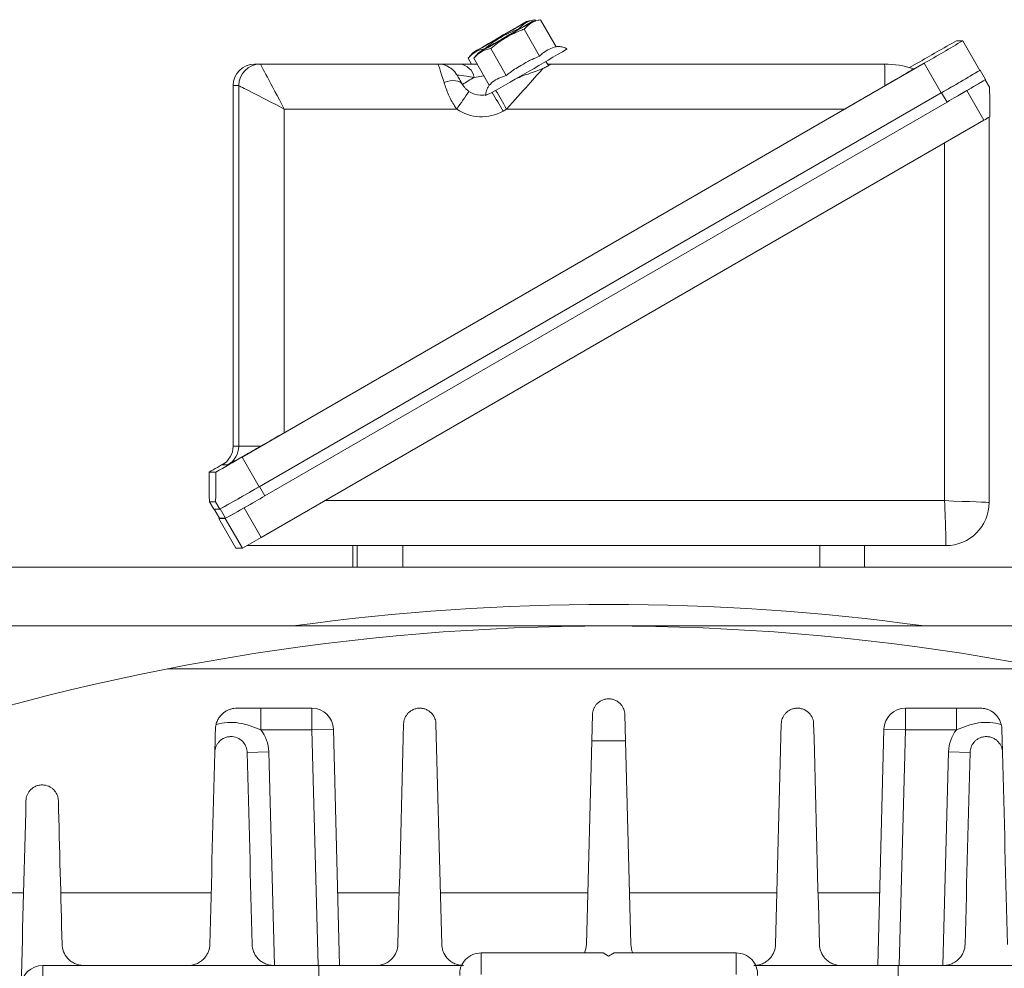
# Model space of a CAD drawing. Units: inches. Extents: x 0 to 16.8, y 0 to 10.8.
# Drawn here: x 8.7 to 9.2, y 3.9 to 4.4 of the extents above; entities that cross this region are included whole.
import ezdxf

# ---------------------------------------------------------------- set-up
doc = ezdxf.new("R2010")
doc.units = ezdxf.units.IN
doc.header["$MEASUREMENT"] = 0

msp = doc.modelspace()

# ---------------------------------------------------------------- linework, layer by layer
at = {"color": 7, "linetype": 'Continuous', "lineweight": 15}
for p, q in [((8.9763404505, 4.3505928223), (8.9731050146, 4.3499763077)), ((8.9789354664, 4.3505928223), (8.9757000305, 4.3499763077)), ((8.9763398958, 4.3505926814), (8.9765970593, 4.3501472372)), ((8.9789349117, 4.3505926814), (8.9861535036, 4.3380890399)), ((8.9687463546, 4.3461739807), (8.9688048769, 4.3460726116)), ((8.9713413705, 4.3461739807), (8.9785545787, 4.3336796644)), ((9.1717901979, 4.3408199796), (9.1746014651, 4.3408199796)), ((9.1746014651, 4.3408199796), (9.1825177053, 4.3271079107)), ((8.9475780093, 4.3352390783), (8.9454229504, 4.3327416336)), ((8.9501730252, 4.3352390783), (8.9480179663, 4.3327416336)), ((8.953288854, 4.3372491078), (8.9533555167, 4.3371336385)), ((8.9558838699, 4.3372491078), (8.9630970782, 4.3247547915)), ((9.1567764926, 4.3304033129), (8.8406942498, 4.1479033129)), ((8.8465035135, 4.3300245774), (8.8490985294, 4.3300245774)), ((8.8490985294, 4.3300245774), (8.9315206176, 4.3300245774)), ((8.9315206176, 4.3300245774), (8.9415696201, 4.3300245774)), ((8.9415696201, 4.3300245774), (8.949589271, 4.3300245774)), ((8.9454248948, 4.3327429356), (8.9469942551, 4.3300245774)), ((8.9480199107, 4.3327429356), (8.9552385025, 4.3202392941)), ((8.9826404941, 4.3293117589), (8.9815073507, 4.3312745265)), ((8.9822289703, 4.3300245774), (8.9837295141, 4.3300245774)), ((8.9837295141, 4.3300245774), (9.1383933184, 4.3300245774)), ((9.1500133599, 4.3283712984), (9.1535327227, 4.3304033129)), ((9.1567764926, 4.3304033129), (9.1646927327, 4.3166912441)), ((9.1824695954, 4.3271912441), (9.1826706852, 4.3271912441)), ((9.1826706852, 4.3271912441), (9.1851705505, 4.322861117)), ((9.1850578564, 4.322736117), (9.1849874566, 4.322736117)), ((9.187040752, 4.319301456), (9.1850578564, 4.322736117)), ((8.8365040523, 4.3200245774), (8.8365040523, 4.1529405795)), ((8.8365040523, 4.3200245774), (8.8390990682, 4.3200245774)), ((8.8390990682, 4.1529405795), (8.8390990682, 4.3200245774)), ((9.1646927327, 4.3166912441), (8.84861049, 4.1341912441)), ((9.1648457126, 4.3167745774), (8.8487634698, 4.1342745774)), ((9.1648457126, 4.3167745774), (9.1673455779, 4.3124444504)), ((9.1723884705, 4.315361117), (9.1765018696, 4.317736117)), ((9.1844181097, 4.3040240481), (9.1765018696, 4.317736117)), ((9.1673455779, 4.3124444504), (8.8512633351, 4.1299444504)), ((9.1199342902, 4.3091912441), (8.8601475305, 4.1591952074)), ((8.9401447457, 4.3091912441), (8.8601475305, 4.3091912441)), ((8.8601475305, 4.3091912441), (8.8601475305, 4.1591952074)), ((8.9632760639, 4.3091912441), (8.9616319608, 4.3082419696)), ((9.1199342902, 4.3091912441), (8.9632760639, 4.3091912441)), ((8.8495729941, 4.1106907148), (9.1844181097, 4.3040240481)), ((9.1868245007, 4.3054158221), (9.1868245007, 4.1268824565)), ((8.8365040523, 4.1529405795), (8.8390990682, 4.1529405795)), ((8.849283244, 4.1529405795), (8.8390990682, 4.1529405795)), ((8.8406942498, 4.1479033129), (8.84861049, 4.1341912441)), ((8.8340993376, 4.1442803255), (8.8315043217, 4.1442803255)), ((8.8285304362, 4.1409124489), (8.8253985348, 4.1409124489)), ((8.8487634698, 4.1342745774), (8.8512633351, 4.1299444504)), ((8.8255588519, 4.1272092384), (8.8283701191, 4.1272092384)), ((8.8255588519, 4.1272092384), (8.8275417475, 4.1237745774)), ((8.8283701191, 4.1272092384), (8.8303530148, 4.1237745774)), ((8.841656754, 4.1244027837), (8.8462031424, 4.1270277837)), ((8.8303530148, 4.1237745774), (8.8275417475, 4.1237745774)), ((8.8277341873, 4.1237745774), (8.8301859426, 4.1195277837)), ((8.8495729941, 4.1106907148), (8.841656754, 4.1244027837)), ((8.8298569973, 4.1194027837), (8.8328931659, 4.1194027837)), ((8.8377732374, 4.1056907148), (8.8298569973, 4.1194027837)), ((8.8330058599, 4.1195277837), (8.8301859426, 4.1195277837)), ((8.840809406, 4.1056907148), (8.8328931659, 4.1194027837)), ((9.1668255782, 4.1068824565), (8.8429407134, 4.1068824565)), ((8.8920393449, 4.1068824565), (8.8920393449, 4.0968824565)), ((8.8940461572, 4.1068824565), (8.8940461572, 4.0968824565)), ((8.9150946194, 4.1068824565), (8.9150946194, 4.0968824565)), ((9.1084175371, 4.1068824565), (9.1084175371, 4.0968824565)), ((9.1290334967, 4.1068824565), (9.1290334967, 4.0968824565)), ((8.8377732374, 4.1056907148), (8.840809406, 4.1056907148)), ((8.6155364208, 4.0968824565), (9.4063697541, 4.0968824565)), ((8.6213697541, 4.0696359522), (8.8643859243, 4.0696359522)), ((9.3988697541, 4.0696359522), (9.1566869173, 4.0696359522)), ((8.8061626695, 4.0498074565), (9.2149101721, 4.0498074565)), ((8.8494094498, 4.0215453501), (8.8494094498, 4.0315453501)), ((8.8494094498, 4.0315453501), (8.8730001374, 4.0315453501)), ((8.8730001374, 4.0215453501), (8.8730001374, 4.0315453501)), ((9.1480727042, 4.0315453501), (9.1716633918, 4.0315453501)), ((9.1480727042, 4.0315453501), (9.1480727042, 4.0215453501)), ((9.1716633918, 4.0315453501), (9.1716633918, 4.0215453501)), ((9.0030389908, 4.0285871169), (9.0027210091, 4.0164438847)), ((9.0183518324, 4.0164438847), (9.0180338507, 4.0285871169)), ((8.8730001374, 4.0215453501), (8.8494094498, 4.0215453501)), ((8.8829967106, 4.0218071196), (8.8730001374, 4.0215453501)), ((8.8829967106, 4.0218071196), (8.8858640602, 3.9123074565)), ((8.9332099469, 3.922045687), (8.9305338507, 4.0242416772)), ((9.0905389908, 4.0242416772), (9.0878628947, 3.922045687)), ((9.1352087814, 3.9123074565), (9.1380761309, 4.0218071196)), ((9.1480727042, 4.0215453501), (9.1380761309, 4.0218071196)), ((9.1716633918, 4.0215453501), (9.1480727042, 4.0215453501)), ((9.0002491053, 3.922045687), (9.0027210091, 4.0164438847)), ((9.0183518324, 4.0164438847), (9.0208237362, 3.922045687)), ((8.8430338507, 4.0110744815), (8.853030424, 4.0113362509)), ((9.1780389908, 4.0110744815), (9.1680424176, 4.0113362509)), ((8.6683030788, 3.9459888046), (8.7394212826, 3.9459888046)), ((8.756651559, 3.9459888046), (8.8263346624, 3.9459888046)), ((8.8849820831, 3.9459888046), (8.9134898673, 3.9459888046)), ((8.9325829743, 3.9459888046), (9.0008760779, 3.9459888046)), ((9.0201967636, 3.9459888046), (9.0884898673, 3.9459888046)), ((9.1075829743, 3.9459888046), (9.1360907585, 3.9459888046)), ((8.9514908887, 3.9181407898), (8.9514908887, 3.9081407898)), ((8.9514908887, 3.9181407898), (9.0080364208, 3.9181407898)), ((9.0080364208, 3.9181407898), (9.0105364208, 3.9166974141)), ((9.0105364208, 3.9166974141), (9.0130364208, 3.9181407898)), ((9.0130364208, 3.9181407898), (9.0695819529, 3.9181407898)), ((9.0695819529, 3.9181407898), (9.0695819529, 3.9081407898)), ((8.7482808741, 3.9023074565), (8.7482808741, 3.9123074565)), ((8.7482808741, 3.9123074565), (8.8763102435, 3.9123074565)), ((8.8763102435, 3.9023074565), (8.8763102435, 3.9123074565)), ((9.1447625981, 3.9123074565), (9.1447625981, 3.9023074565)), ((9.1447625981, 3.9123074565), (9.2727919674, 3.9123074565))]:
    msp.add_line(p, q, dxfattribs=at)
at = {"color": 8, "linetype": 'Continuous', "lineweight": 15}
for p, q in [((8.9527605199, 4.3245315171), (8.9482799432, 4.3238605514)), ((9.1662085411, 4.1277157898), (9.1662085411, 4.2935101824)), ((8.8790597004, 4.1277157898), (9.1662085411, 4.1277157898)), ((8.8305103424, 4.1238503798), (8.8330058599, 4.1195277837)), ((8.8758606323, 3.9123074565), (8.8730001374, 4.0215453501)), ((9.1480727042, 4.0215453501), (9.1452122093, 3.9123074565)), ((8.853030424, 4.0113362509), (8.8556235842, 3.9123074565)), ((9.1654492573, 3.9123074565), (9.1680424176, 4.0113362509))]:
    msp.add_line(p, q, dxfattribs=at)
at = {"color": 7, "linetype": 'Continuous', "lineweight": 15, "flags": 128}
for points in [[(8.9731061405, 4.3499764361), (8.9726322105, 4.3496779103), (8.9711626074, 4.3488065176), (8.9688163896, 4.347432853), (8.9657836338, 4.3456682027), (8.9623100358, 4.3436555282), (8.9586770059, 4.3415578844), (8.9551788705, 4.3395452099), (8.9520990277, 4.3377805596), (8.9496869882, 4.336406895), (8.9481381609, 4.3355355023), (8.9475780227, 4.3352369764), (8.9480519527, 4.3355355023), (8.9495215558, 4.336406895), (8.9518677736, 4.3377805596), (8.9549005294, 4.3395452099), (8.9583741274, 4.3415578844), (8.9620071573, 4.3436555282), (8.9655052928, 4.3456682027), (8.9685851355, 4.347432853), (8.9709971751, 4.3488065176), (8.9725460023, 4.3496779103), (8.9731061405, 4.3499764361)], [(8.9757011564, 4.3499764361), (8.9752272264, 4.3496779103), (8.9737576233, 4.3488065176), (8.9714114055, 4.347432853), (8.9683786497, 4.3456682027), (8.9649050517, 4.3436555282), (8.9612720218, 4.3415578844), (8.9577738864, 4.3395452099), (8.9546940436, 4.3377805596), (8.9522820041, 4.336406895), (8.9507331768, 4.3355355023), (8.9501730386, 4.3352369764), (8.9506469686, 4.3355355023), (8.9521165717, 4.336406895), (8.9544627895, 4.3377805596), (8.9574955453, 4.3395452099), (8.9609691433, 4.3415578844), (8.9646021732, 4.3436555282), (8.9681003087, 4.3456682027), (8.9711801514, 4.347432853), (8.973592191, 4.3488065176), (8.9751410182, 4.3496779103), (8.9757011564, 4.3499764361)], [(8.9342715727, 4.3214436164), (8.9357013248, 4.321911325), (8.93709287, 4.322218784), (8.9384110844, 4.3223582327), (8.9396226955, 4.3223261515), (8.9406971212, 4.32212335), (8.9416072421, 4.3217549472), (8.9423300863, 4.3212302417), (8.9428474084, 4.3205624777)], [(8.8301508209, 4.1195886197), (8.8300031422, 4.1194988573), (8.8298569973, 4.1194027837)]]:
    msp.add_lwpolyline(points, dxfattribs=at)
at = {"color": 8, "linetype": 'Continuous', "lineweight": 15, "flags": 128}
msp.add_lwpolyline([(8.9537407444, 4.3158364232), (8.9527214399, 4.315648029), (8.9514162483, 4.3155624777)], dxfattribs=at)
at = {"color": 7, "linetype": 'Continuous', "lineweight": 15}
for centre, radius, start, end in [((9.6765478082, 3.4349139888), 1.037037081945539, 119.1259144772, 120.2872813912), ((8.6760220088, 5.1735284763), 0.9705590732824599, 299.6920200806, 300.9108250382), ((7.9889675871, 6.0270783003), 1.964914428856225, 299.4874087316, 300.6705654989), ((8.8465037829, 4.3200248467), 0.009999730639328, 90.0015434685, 180.0015433853), ((8.8490987988, 4.3200248467), 0.0099997306393262, 90.0015434685, 180.0015433853), ((8.931520597, 4.3200255007), 0.0099990766404696, 57.8960554763, 89.9998817447), ((8.940741693, 4.3223887425), 0.0076805884099119, 11.0477552878, 83.8117914422), ((8.9586065043, 4.3216876744), 0.1799800056975115, 359.4544524793, 2.6549634702), ((9.1383933026, 4.2883621846), 0.0416623927817697, 71.0802343709, 89.9999784008), ((8.9315188291, 4.3200245774), 0.0100000000000004, 29.7745952656, 48.7542150272), ((8.683938249, 5.1598164074), 0.9705590732760517, 299.6920200805, 300.9108250382), ((8.6840912288, 5.1598997407), 0.9705590732759665, 299.6920200805, 300.9108250382), ((9.0243451632, 4.1901952612), 0.1537931321171255, 119.6430073662, 122.0398794874), ((8.6865910941, 5.1555696137), 0.9705590732769919, 299.6920200805, 300.9108250382), ((8.9457397174, 4.7224361954), 0.4658683551690314, 299.6920200805, 300.9108250382), ((8.7059565111, 4.4765881478), 0.2878642954743508, 324.442952456, 326.4215951364), ((8.9515286959, 4.3255615021), 0.0099990219514106, 234.9393250506, 300.0014732515), ((8.7148584884, 4.1686510164), 0.2835185724482563, 29.4952932396, 31.5268244526), ((8.7165025914, 4.1696002908), 0.2835185724375157, 29.4952932395, 31.5268244526), ((8.9516324936, 4.3255605265), 0.0199980439028148, 234.9393250506, 300.0014732515), ((8.2687105056, 5.8900590414), 1.831400397502737, 300.0002675191, 300.0986188138), ((8.826503959, 4.1529404779), 0.010000093315101, 300.0020908308, 0.000582427), ((8.8290989749, 4.1529404779), 0.0100000933150956, 300.0020908308, 0.000582427), ((7.2634220527, 6.8782138523), 3.153154488009593, 299.7596507891, 300.0145825732), ((10.182761132, 1.8138994526), 2.693960412716133, 120.0672831795, 120.2553045754), ((8.3255954045, 5.0296805682), 1.037037081942777, 299.1259144772, 300.2872813912), ((8.172035359, 5.2972815714), 1.345565384619046, 299.3143802438, 300.1941807654), ((8.3282482496, 5.0254337745), 1.037037081935853, 299.1259144772, 300.2872813912), ((9.1668250394, 4.1268819178), 0.0199994612786577, 270.0015434685, 0.0015433853), ((8.5906095129, 4.5542376593), 0.4977777993576232, 299.1259144772, 300.2872813911), ((8.5985257531, 4.5405255904), 0.4977777993305637, 299.1259144772, 300.2872813912), ((9.0105364208, 3.0064741231), 1.07316030596449, 82.1727353086, 97.8272646914), ((9.0105364208, 3.0064741231), 1.063161829012926, 90, 108.8770542682), ((9.0105364208, 3.0064741231), 1.063161829012926, 71.1229457318, 90), ((8.8730001374, 4.0215453501), 0.0100000000000006, 1.5, 90), ((9.1480727042, 4.0215453501), 0.0099999999999998, 90, 178.5), ((8.8355364208, 4.0108781543), 0.0175000000000007, 1.5, 37.5572644855), ((9.1855364208, 4.0108781543), 0.0175000000000002, 142.4427355145, 178.5), ((9.0105364208, 3.0064741231), 1.009999999999999, 89.5566390373, 90.4433609627), ((8.9902525321, 3.9223074565), 0.0100000000000006, 335.3756816478, 358.5), ((9.0308203095, 3.9223074565), 0.0100000000000006, 181.5, 204.6243183522), ((8.9514908887, 3.9081407898), 0.0100000000000012, 90, 183), ((9.0695819529, 3.9081407898), 0.0100000000000002, 357, 90), ((8.7482808741, 3.9023074565), 0.0100000000000002, 90, 178.5)]:
    msp.add_arc(centre, radius, start, end, dxfattribs=at)
for centre, major_axis, ratio, start_param, end_param in [((8.8599312791, 4.3091912441), (-0.01083357073880897, 0.02083314528056057), 0.0081707449, 4.70814008716802, 6.278936413959934), ((8.9377749086, 4.3091912441), (-0.006254883610965935, 0.02083324820149457), 0.0095218364, 5.338254978849337, 6.280326520328112), ((8.9630598126, 4.3091912441), (0.01876373914455343, 0.0208330557848182), 0.005731166, 4.717550832335281, 5.836866887714383), ((8.9757817536, 4.3200245774), (0.03560256280705509, -0.004999835934799357), 0.0011376886, 3.133491638869164, 3.829831794106513), ((8.8599312791, 4.3091912441), (0.02083328248830973, -0.01083297169706387), 0.0042488433, 1.562625403347272, 3.13342173013415), ((9.1197180389, 4.3091912441), (0.03608305531651011, 0.02083312288146465), 0.0025951732, 4.716883800841971, 5.260895143226522), ((9.187040752, 4.299301456), (0, 0.02000000000000046), 0.0051900318, 5.03267650347581, 6.283185307179586), ((8.8599312791, 4.1591952074), (0.02083326318765444, 0.01202776609604506), 0.0044947902, 4.173323287090482, 4.720174237789863), ((8.8255588519, 4.1688759051), (1.77635683940025e-15, 0.04166666666666696), 0.0051900318, 2.306518819486477, 3.141592653600722), ((8.8283701191, 4.1688759051), (0, 0.04166666666666696), 0.0051900318, 3.14159265358977, 3.97666648769806), ((9.1659922898, 4.1277157898), (-0.0008333780159457405, 0.02083333154311173), 0.010363482, 3.141178092060843, 4.711974418864774), ((9.1659922898, 4.1277157898), (0.02083333333046156, -0.000833288581382874), 0.0004145394, 6.272821637882545, 7.843617964659129)]:
    msp.add_ellipse(centre, major_axis=major_axis, ratio=ratio, start_param=start_param, end_param=end_param, dxfattribs=at)
for points, knots in [([(8.976339895820796, 4.350592681407471), (8.974888570760319, 4.350227124845294), (8.971938165987686, 4.349483983384373), (8.969821710548635, 4.347289156583773), (8.968746354570435, 4.346173980673337)], [0, 0, 0, 0, 0.4919071016765748, 1, 1, 1, 1]), ([(8.978934911717914, 4.350592681407472), (8.977483586657435, 4.350227124845294), (8.974533181884803, 4.349483983384374), (8.972416726445752, 4.347289156583773), (8.971341370467552, 4.346173980673337)], [0, 0, 0, 0, 0.4919071016765748, 1, 1, 1, 1]), ([(8.968746354570435, 4.346173980673337), (8.968039504114106, 4.345908031530591), (8.96492219154667, 4.344735157413361), (8.959498749476923, 4.342112539253248), (8.955377309021648, 4.338884732357616), (8.953288854044164, 4.337249107762114)], [0, 0, 0, 0, 0.1263689916910956, 0.557305498505378, 1, 1, 1, 1]), ([(8.971341370467552, 4.346173980673337), (8.970634520011224, 4.345908031530592), (8.967517207443787, 4.344735157413362), (8.96209376537404, 4.342112539253248), (8.957972324918765, 4.338884732357617), (8.95588386994128, 4.337249107762115)], [0, 0, 0, 0, 0.1263689916910956, 0.5573054985053778, 1, 1, 1, 1]), ([(8.953288854044164, 4.337249107762114), (8.951792370654102, 4.336868766013877), (8.948749695281611, 4.336095448730052), (8.946545166830905, 4.33387254525663), (8.945424894768253, 4.332742935585025)], [0, 0, 0, 0, 0.4918314334781967, 1, 1, 1, 1]), ([(8.95588386994128, 4.337249107762115), (8.95438738655122, 4.336868766013877), (8.951344711178729, 4.336095448730052), (8.949140182728023, 4.33387254525663), (8.94801991066537, 4.332742935585025)], [0, 0, 0, 0, 0.4918314334781969, 0.9999999999999999, 0.9999999999999999, 0.9999999999999999, 0.9999999999999999]), ([(8.986153503601507, 4.338089039880908), (8.985102996665622, 4.33775996426456), (8.982982878732866, 4.33709582860622), (8.980451353185659, 4.335581209700335), (8.979103569893581, 4.334230036427068), (8.978554578703866, 4.333679664399785)], [0, 0, 0, 0, 0.3679228975218849, 0.7425366803993501, 1, 1, 1, 1]), ([(8.991149317118213, 4.337036833340419), (8.991031360240928, 4.337122193030644), (8.990357620295445, 4.337609746061568), (8.988947576713871, 4.33797668669882), (8.98733133941604, 4.338207457278575), (8.986394324914524, 4.338092136729445), (8.986041617356337, 4.338048728191768)], [0, 0, 0, 0, 0.0819926363004237, 0.4683212677616213, 0.799867443795288, 1, 1, 1, 1]), ([(8.978554578703866, 4.333679664399785), (8.977383110314731, 4.333215972428896), (8.974603442135098, 4.332115720959383), (8.970102214688307, 4.32946146701169), (8.96597972371208, 4.327139034643026), (8.963677241468254, 4.325234645961712), (8.963097078177594, 4.324754791488562)], [0, 0, 0, 0, 0.2107207657628502, 0.4999996694852468, 0.8740134314343998, 1, 1, 1, 1]), ([(8.98003703776542, 4.327937124239772), (8.980683800048194, 4.328243736044628), (8.982142169651544, 4.328935108049676), (8.983480266234329, 4.329832125170135), (8.983646929512787, 4.329960811199179), (8.983729514092678, 4.330024577385375)], [0, 0, 0, 0, 0.2867420617195888, 0.6465681718804396, 0.9999999999999999, 0.9999999999999999, 0.9999999999999999, 0.9999999999999999]), ([(8.94281964180504, 4.320611063224857), (8.94255796859092, 4.321057932413635), (8.941810061083974, 4.322335162190609), (8.940793671979826, 4.324052101673454), (8.940260632195034, 4.324933610600118), (8.939879679635823, 4.325531892628564), (8.939403652076061, 4.326202621626458), (8.938614747704133, 4.32711501769177), (8.937713793567012, 4.327955916818347), (8.93701625662514, 4.328344062340077), (8.936812512380632, 4.328457436143437)], [0, 0, 0, 0, 0.1322531022648542, 0.3780023428599414, 0.6202602785376421, 0.6988935971715364, 0.7398957815054953, 0.8315444523588803, 0.9507956550725315, 1, 1, 1, 1]), ([(8.9667562669068, 4.322814801446261), (8.967733344641054, 4.323288812314379), (8.96968371700896, 4.324234998750582), (8.973334138653556, 4.325447733967674), (8.977006815308341, 4.326701278697757), (8.97904048927249, 4.327530692028978), (8.980037037765435, 4.327937124239759)], [0, 0, 0, 0, 0.2420203453537313, 0.4831036236942068, 0.7467085118378641, 1, 1, 1, 1]), ([(9.151902074159239, 4.327773706580794), (9.151892739925088, 4.327765078197386), (9.151852899963071, 4.32772825091603), (9.150885360564308, 4.327145385880925), (9.148202409303241, 4.325568483859306), (9.144041771119369, 4.323142490046005), (9.140506226945787, 4.321092065913707), (9.138578351509814, 4.319974002576378)], [0, 0, 0, 0, 0.063936905847462, 0.272892650832705, 0.4859652843451753, 0.7197051280103929, 1, 1, 1, 1]), ([(8.940144745671635, 4.309191244052041), (8.939804262520571, 4.309670793915554), (8.93832066453546, 4.311760351677949), (8.936081509291256, 4.316081320972996), (8.934898617974868, 4.319585870534424), (8.934271572654666, 4.321443616357279)], [0, 0, 0, 0, 0.1227790820959574, 0.53498917124917, 1, 1, 1, 1]), ([(8.963097078177594, 4.324754791488562), (8.961950784959008, 4.324371383214621), (8.959638269318878, 4.323597900814423), (8.956996215595092, 4.322081583384615), (8.955686517316932, 4.320708866055327), (8.955238502548962, 4.320239294058463)], [0, 0, 0, 0, 0.3927182543491718, 0.7922642222975057, 1, 1, 1, 1]), ([(8.942847408442361, 4.320562477650765), (8.943053336354188, 4.320233675795649), (8.943339638513315, 4.31977654164511), (8.944055128578082, 4.318887970116251), (8.944663017551886, 4.31826710053185), (8.945331288864645, 4.31770733672664), (8.945615131233073, 4.317500509375352), (8.945784821990468, 4.317376860851403)], [0, 0, 0, 0, 0.3404431710967915, 0.4733191051218471, 0.7892193860612908, 0.8739880792919309, 1, 1, 1, 1]), ([(8.95524194878695, 4.3201912419497), (8.954968441198085, 4.319793140046055), (8.954214488300417, 4.318695729604664), (8.953626278009754, 4.316962308279393), (8.953675424781485, 4.315681554965636), (8.953691892156202, 4.315252419052997)], [0, 0, 0, 0, 0.2745915059741938, 0.7569408310131981, 1, 1, 1, 1]), ([(8.849283244028632, 4.152940579513174), (8.846735499350656, 4.151481256307414), (8.842426095117325, 4.149012871757321), (8.838473301812623, 4.146764093367823), (8.835957601124147, 4.145334985657421), (8.834727893555165, 4.144637070008914), (8.834108081934483, 4.144285288451631), (8.834099337557976, 4.144280325475329)], [0, 0, 0, 0, 0.4175483998816366, 0.7062657642366452, 0.852039673693103, 0.9979125580126544, 0.9999999999999999, 0.9999999999999999, 0.9999999999999999, 0.9999999999999999]), ([(8.864385924273838, 4.069635952160538), (8.878130955176236, 4.069635952160538), (8.905648196722039, 4.069635952160538), (8.943646337513131, 4.069635952160538), (8.973221133547028, 4.069635952160536), (8.994257778358207, 4.069635952160539), (9.004960497245483, 4.069635952160533), (9.010960116418415, 4.069635952160538), (9.013921726407235, 4.069635952160536), (9.025711055556462, 4.069635952160539), (9.054929108028958, 4.069635952160535), (9.090924522225983, 4.069635952160538), (9.12700812429975, 4.069635952160536), (9.145941788553392, 4.069635952160537), (9.1558348019643, 4.069635952160536), (9.156686917277195, 4.069635952160536)], [0, 0, 0, 0, 0.1407006511049101, 0.2816795269212738, 0.3901087620444884, 0.4443654455901916, 0.498557463320743, 0.5000016194922389, 0.5057821638816609, 0.528892796630387, 0.621313253571387, 0.8061643268020341, 0.8987272121935159, 0.9912770669880661, 1, 1, 1, 1]), ([(9.018033850712829, 4.028587116926587), (9.018012107323546, 4.029417463463204), (9.017856632009034, 4.030230519255104), (9.017260529249299, 4.031819559586598), (9.01681323311979, 4.032600099003513), (9.015898537184007, 4.033655233933623), (9.015547240179144, 4.033993550088701), (9.01476043322312, 4.03460826137681), (9.01432692994631, 4.034884854389744), (9.013358821608566, 4.035360358525596), (9.012835427030915, 4.03555256083172), (9.01172410634556, 4.035818157911749), (9.01113701029177, 4.035889410366567), (9.009970792289584, 4.035892128519478), (9.009378546912814, 4.035822803104471), (9.008267677987842, 4.035562142517285), (9.007735421094049, 4.035368822368866), (9.006769565033359, 4.034898426510209), (9.006325014569265, 4.034616717605894), (9.005538641293581, 4.034005085794221), (9.005191630335075, 4.033673160121593), (9.004574856491983, 4.03296571847046), (9.004308683718394, 4.032593185633235), (9.003858728708826, 4.031833647367866), (9.003672733380848, 4.031443906139058), (9.00337098566876, 4.030646507809779), (9.003255188103637, 4.030237050314587), (9.003095024019007, 4.029415797799246), (9.003049872668738, 4.029002677269324), (9.003038990838196, 4.028587116926587)], [0, 0, 0, 0, 0.125, 0.125, 0.25, 0.25, 0.3125, 0.3125, 0.375, 0.375, 0.4375, 0.4375, 0.5, 0.5, 0.5625, 0.5625, 0.625, 0.625, 0.6875, 0.6875, 0.75, 0.75, 0.8125, 0.8125, 0.875, 0.875, 0.9375, 0.9375, 1, 1, 1, 1]), ([(8.828608022785168, 4.023941883251243), (8.828771091173916, 4.024602488919635), (8.828993878508173, 4.025219209459936), (8.829538973182688, 4.026378946584164), (8.829865571349739, 4.0269259714105), (8.83093901495219, 4.028405054930682), (8.831796630277728, 4.029204646396254), (8.833141076687712, 4.030119007869461), (8.83360139681772, 4.030379131363749), (8.834540406825605, 4.030819465304639), (8.835019650186958, 4.030999170759971), (8.83596868412953, 4.031278381981828), (8.836441511398974, 4.031379465092874), (8.837382467919072, 4.031512957008275), (8.837854712800658, 4.031545350127898), (8.838316608108926, 4.031545350127898)], [0, 0, 0, 0, 0.1249999999999845, 0.1249999999999845, 0.249999999999969, 0.249999999999969, 0.4999999999999678, 0.4999999999999678, 0.6249999999999758, 0.6249999999999758, 0.7499999999999839, 0.7499999999999839, 0.8749999999999919, 0.8749999999999919, 1, 1, 1, 1]), ([(8.838316608108926, 4.031545350127898), (8.840167343508307, 4.031545350127898), (8.8420055479711, 4.031545350127899), (8.8456933855961, 4.031545350127898), (8.847543194365485, 4.031545350127899), (8.849409449791795, 4.031545350127898)], [0, 0, 0, 0, 0.5, 0.5, 1, 1, 1, 1]), ([(8.93053385071283, 4.024241677240207), (8.930512093842548, 4.025072538595403), (8.930356477284487, 4.025880227112869), (8.929772181792325, 4.027448220147302), (8.929336373776012, 4.028213885391012), (8.928166340456283, 4.029590620014672), (8.927417034900927, 4.030219873859649), (8.9260445333632, 4.030935008284675), (8.925538856477068, 4.031137100857589), (8.924472885152928, 4.031427198334472), (8.923896348573903, 4.031518285558171), (8.923029760588074, 4.031550915768326), (8.92273950878632, 4.031545180452655), (8.922156124417274, 4.031499254470666), (8.921860770967726, 4.031458371965911), (8.921002671281208, 4.031287866538654), (8.920452115368642, 4.031108146871752), (8.919434831523356, 4.030647644209482), (8.91896988583047, 4.030368705156914), (8.918134516356645, 4.029745600854885), (8.917770237323081, 4.029407270292455), (8.91712650283844, 4.028688166728069), (8.916846592987802, 4.028304720349317), (8.91637791651161, 4.027526804377521), (8.916186156164237, 4.02712943354248), (8.91572182203517, 4.025915491373401), (8.915560834021633, 4.025075834761807), (8.915538990838197, 4.024241677240207)], [0, 0, 0, 0, 0.1250000000000047, 0.1250000000000047, 0.2500000000000094, 0.2500000000000094, 0.3750000000000141, 0.3750000000000141, 0.4375000000000164, 0.4375000000000164, 0.5000000000000188, 0.5000000000000188, 0.5312500000000194, 0.5312500000000194, 0.56250000000002, 0.56250000000002, 0.625000000000019, 0.625000000000019, 0.687500000000018, 0.687500000000018, 0.750000000000017, 0.750000000000017, 0.8125000000000161, 0.8125000000000161, 0.8750000000000151, 0.8750000000000151, 1, 1, 1, 1]), ([(9.10553385071283, 4.024241677240207), (9.105512025372258, 4.025075153370245), (9.105355542723462, 4.025896992432495), (9.104895334176971, 4.02711004232771), (9.104701534415216, 4.027514335407279), (9.104232581696818, 4.028295666414484), (9.10395866225475, 4.028672402923945), (9.102996632350907, 4.029752937007697), (9.102161803029649, 4.030407345871204), (9.100639598763502, 4.031101156708864), (9.10009446474654, 4.031281265818324), (9.09894456303491, 4.031513234600914), (9.098363584874635, 4.031561198992186), (9.097189521362523, 4.031520494399607), (9.096624601423995, 4.031432467179327), (9.095544688477652, 4.03114140553697), (9.095046644881311, 4.030943013803649), (9.09412972556714, 4.030468297786893), (9.093707655353883, 4.030188832399983), (9.092959531241341, 4.029586629507314), (9.092627960958376, 4.029261244311469), (9.092037131478964, 4.028569233157343), (9.091779668185007, 4.028203447783165), (9.091343508559246, 4.027457337108369), (9.091162427470216, 4.027074186621957), (9.090720458143743, 4.025897167788064), (9.090560754724715, 4.025072806534674), (9.090538990838196, 4.024241677240207)], [0, 0, 0, 0, 0.1249999999999794, 0.1249999999999794, 0.1874999999999757, 0.1874999999999757, 0.249999999999972, 0.249999999999972, 0.3749999999999651, 0.3749999999999651, 0.4374999999999686, 0.4374999999999686, 0.4999999999999721, 0.4999999999999721, 0.5624999999999756, 0.5624999999999756, 0.6249999999999791, 0.6249999999999791, 0.6874999999999826, 0.6874999999999826, 0.749999999999986, 0.749999999999986, 0.8124999999999896, 0.8124999999999896, 0.874999999999993, 0.874999999999993, 1, 1, 1, 1]), ([(9.171663391759232, 4.031545350127898), (9.173529647185541, 4.031545350127898), (9.175379455954928, 4.031545350127899), (9.179067293579926, 4.031545350127898), (9.18090549804272, 4.031545350127899), (9.182756233442099, 4.031545350127898)], [0, 0, 0, 0, 0.5, 0.5, 1, 1, 1, 1]), ([(9.19246481876586, 4.023941883251243), (9.19230175037711, 4.024602488919635), (9.192078963042853, 4.025219209459935), (9.191533868368339, 4.026378946584164), (9.191207270201287, 4.0269259714105), (9.190133826598839, 4.028405054930682), (9.189276211273299, 4.029204646396254), (9.187931764863315, 4.030119007869461), (9.187471444733307, 4.03037913136375), (9.18653243472542, 4.030819465304639), (9.186053191364069, 4.030999170759971), (9.185104157421495, 4.031278381981828), (9.184631330152053, 4.031379465092875), (9.183690373631952, 4.031512957008275), (9.18321812875037, 4.031545350127899), (9.182756233442099, 4.031545350127898)], [0, 0, 0, 0, 0.1249999999999861, 0.1249999999999861, 0.2499999999999722, 0.2499999999999722, 0.4999999999999699, 0.4999999999999699, 0.6249999999999775, 0.6249999999999775, 0.7499999999999849, 0.7499999999999849, 0.8749999999999925, 0.8749999999999925, 1, 1, 1, 1]), ([(8.849409449791795, 4.021545350127898), (8.84772420357582, 4.022139088664102), (8.846061709415578, 4.02278778443034), (8.842687756581785, 4.023914348684011), (8.840980353153542, 4.024383854582672), (8.838355328587705, 4.024803449693472), (8.837469981204935, 4.024897114796706), (8.83567570982672, 4.024979036151454), (8.834777804082023, 4.024966437226063), (8.832105300674794, 4.024772670861335), (8.83033521450002, 4.024428082480627), (8.828608022785168, 4.023941883251243)], [0, 0, 0, 0, 0.2500000000000001, 0.2500000000000001, 0.5000000000000001, 0.5000000000000001, 0.6249999999999997, 0.6249999999999997, 0.7499999999999992, 0.7499999999999992, 1, 1, 1, 1]), ([(9.192464818765858, 4.023941883251243), (9.190736303692683, 4.024428455001982), (9.188961470661516, 4.024772209019598), (9.185433634691975, 4.02502978810945), (9.183669632772496, 4.024950940719623), (9.181023509457217, 4.024534899171329), (9.180141000039905, 4.024346580974195), (9.178410139027006, 4.0238982179976), (9.17755677476057, 4.023637545324334), (9.175017630765842, 4.022790409825505), (9.173352770001364, 4.022140544441387), (9.171663391759232, 4.021545350127898)], [0, 0, 0, 0, 0.2500000000000021, 0.2500000000000021, 0.5000000000000042, 0.5000000000000042, 0.6250000000000051, 0.6250000000000051, 0.7500000000000061, 0.7500000000000061, 1, 1, 1, 1]), ([(8.828320034859171, 4.021807119610976), (8.828291310173737, 4.020710168130486), (8.828264294204818, 4.019678469900982), (8.828212892076783, 4.017715501826807), (8.82818848278718, 4.016783348664267), (8.828119838837141, 4.014161941972235), (8.828079294745889, 4.012613625593713), (8.828038990838197, 4.011074481455306)], [0, 0, 0, 0, 0.2500000000000072, 0.2500000000000072, 0.5000000000000143, 0.5000000000000143, 1, 1, 1, 1]), ([(9.192752806691855, 4.021807119610976), (9.192781531377289, 4.020710168130486), (9.192808547346209, 4.019678469900982), (9.192859949474242, 4.017715501826807), (9.192884358763846, 4.016783348664266), (9.192953002713885, 4.014161941972234), (9.192993546805138, 4.012613625593728), (9.19303385071283, 4.011074481455306)], [0, 0, 0, 0, 0.2499999999999912, 0.2499999999999912, 0.4999999999999825, 0.4999999999999825, 1, 1, 1, 1]), ([(8.84303385071283, 4.011074481455306), (8.843011994493146, 4.01190913681108), (8.84285519967668, 4.012714354709887), (8.842278083435358, 4.014267275316404), (8.841850551703473, 4.015020224212945), (8.840719766321012, 4.016369777157696), (8.840000232669965, 4.016986151749703), (8.838259506193777, 4.017936344957751), (8.837212972539344, 4.018277393557087), (8.835500802542505, 4.018399864456562), (8.834924978943288, 4.018376348180684), (8.833762222742482, 4.018189036183193), (8.83319639212002, 4.018026909215158), (8.83160325939715, 4.017366756880901), (8.830707114619894, 4.016702631358185), (8.829690499624322, 4.015603023495189), (8.829397367490865, 4.015212116373811), (8.828904029735895, 4.014411225416993), (8.828704610515985, 4.014004195376041), (8.82822436157643, 4.012766763915946), (8.828061000942014, 4.011915013409132), (8.828038990838197, 4.011074481455306)], [0, 0, 0, 0, 0.1250000000000039, 0.1250000000000039, 0.2500000000000077, 0.2500000000000077, 0.3750000000000115, 0.3750000000000115, 0.5000000000000154, 0.5000000000000154, 0.5625000000000132, 0.5625000000000132, 0.6250000000000111, 0.6250000000000111, 0.7500000000000036, 0.7500000000000036, 0.8124999999999996, 0.8124999999999996, 0.8749999999999954, 0.8749999999999954, 1, 1, 1, 1]), ([(9.19303385071283, 4.011074481455306), (9.19301186156828, 4.011914213006881), (9.192853524539446, 4.012750637263059), (9.192209940773061, 4.014415148917551), (9.191732693352298, 4.015222529857005), (9.190706743459698, 4.016334536977539), (9.19032111601435, 4.016678707637126), (9.189443753118505, 4.017302520538037), (9.188950904727236, 4.017580183029432), (9.187897187390798, 4.018019769717584), (9.187324175203612, 4.018185242206385), (9.186174008893587, 4.018373691703997), (9.185579144095632, 4.018399594041971), (9.184443726111073, 4.01831992152544), (9.183889114832596, 4.018214425041095), (9.182867489806574, 4.017907470960449), (9.182391374334141, 4.017705245436154), (9.181512130205856, 4.017226821551446), (9.181117984956716, 4.016956219033766), (9.180402252564663, 4.016365026152388), (9.180078935228043, 4.016041731743838), (9.17922318397325, 4.015023001913158), (9.178804602351702, 4.014288141475858), (9.1782199826765, 4.01272616004666), (9.178060836430555, 4.011908730969956), (9.178038990838196, 4.011074481455306)], [0, 0, 0, 0, 0.1249999999999971, 0.1249999999999971, 0.2499999999999942, 0.2499999999999942, 0.3124999999999928, 0.3124999999999928, 0.3749999999999913, 0.3749999999999913, 0.4374999999999899, 0.4374999999999899, 0.4999999999999885, 0.4999999999999885, 0.562499999999987, 0.562499999999987, 0.6249999999999856, 0.6249999999999856, 0.6874999999999841, 0.6874999999999841, 0.7499999999999827, 0.7499999999999827, 0.8749999999999913, 0.8749999999999913, 1, 1, 1, 1]), ([(8.75553385071283, 3.988672360949392), (8.75551180616428, 3.989514208294386), (8.755352742386568, 3.990319779542181), (8.75477847287959, 3.991863170321991), (8.754356196277124, 3.992605441043094), (8.7535309007425, 3.993599126795279), (8.753222868016143, 3.993912626921686), (8.752529803830962, 3.994498100597292), (8.752145653263389, 3.994768333029657), (8.750896612212951, 3.995474932894387), (8.74990741724552, 3.995822978705286), (8.748253788213262, 3.99599333442099), (8.74767815837002, 3.995989985264428), (8.746524783711326, 3.995845075253025), (8.745945221840342, 3.995702086598993), (8.744855132867176, 3.995292804241653), (8.744335306611937, 3.995023061638746), (8.743406579433515, 3.994402785749851), (8.742988427002365, 3.994047100281072), (8.742269599259627, 3.993299185510109), (8.741959549919057, 3.992898506269994), (8.741439196050786, 3.992076484886236), (8.7412301337459, 3.991658985516594), (8.740728143365812, 3.990390708586807), (8.740561248089397, 3.98952233108099), (8.740538990838196, 3.988672360949392)], [0, 0, 0, 0, 0.125000000000019, 0.125000000000019, 0.2500000000000381, 0.2500000000000381, 0.3125000000000431, 0.3125000000000431, 0.3750000000000482, 0.3750000000000482, 0.5000000000000437, 0.5000000000000437, 0.5625000000000383, 0.5625000000000383, 0.6250000000000328, 0.6250000000000328, 0.6875000000000273, 0.6875000000000273, 0.7500000000000219, 0.7500000000000219, 0.8125000000000164, 0.8125000000000164, 0.8750000000000109, 0.8750000000000109, 1, 1, 1, 1]), ([(8.767275104821096, 3.912307456480944), (8.766465124855959, 3.912307456480944), (8.765702988170554, 3.912403749901949), (8.764252925523925, 3.912746003293196), (8.763568838168808, 3.912994225874293), (8.76232913818335, 3.9135890798632), (8.761761081478706, 3.913939757351045), (8.760723857270271, 3.914724317442476), (8.760264855969291, 3.915149961080345), (8.75903597407976, 3.916510039631816), (8.758407820010731, 3.917540013412764), (8.757763966640782, 3.919164597297956), (8.757597820227817, 3.919720915278386), (8.75736277691617, 3.920863230737833), (8.757294109233792, 3.921450800069381), (8.75727853157134, 3.922045686997865)], [0, 0, 0, 0, 0.1250000000000057, 0.1250000000000057, 0.2500000000000114, 0.2500000000000114, 0.3750000000000172, 0.3750000000000172, 0.5000000000000229, 0.5000000000000229, 0.7500000000000123, 0.7500000000000123, 0.8750000000000061, 0.8750000000000061, 1, 1, 1, 1]), ([(8.825707689809136, 3.922045686997865), (8.825679587678392, 3.920972509921853), (8.825484041428345, 3.919902054341807), (8.824890982180218, 3.91830070316065), (8.824641915142076, 3.917769140142466), (8.8240393956651, 3.916740119087716), (8.823685090985729, 3.91623888325593), (8.822843966539496, 3.915269395647123), (8.822365900710997, 3.914812155129281), (8.82128596214871, 3.913977583065821), (8.820674355558808, 3.913595876757304), (8.819366214259308, 3.912971203300424), (8.818650064257179, 3.912720144700266), (8.817198405415366, 3.91239070637775), (8.816450515924748, 3.912307456480944), (8.81571111655938, 3.912307456480944)], [0, 0, 0, 0, 0.25, 0.25, 0.375, 0.375, 0.5, 0.5, 0.625, 0.625, 0.75, 0.75, 0.875, 0.875, 1, 1, 1, 1]), ([(8.855361724991647, 3.912307456480944), (8.854551530220604, 3.912307456480944), (8.85378313689457, 3.912404010459331), (8.852681200064564, 3.912666018207216), (8.852321032074457, 3.912773993880605), (8.851635384229263, 3.913020524420714), (8.851307460706254, 3.913159485724839), (8.850363253304085, 3.913618095618942), (8.849784164450952, 3.913982007318308), (8.848753589442138, 3.914773876329111), (8.848295628430472, 3.915204655045574), (8.847477241140624, 3.91612567492179), (8.847117167000194, 3.91661754793349), (8.846505526972162, 3.917626051521694), (8.846250512827515, 3.918146281933217), (8.845626005513395, 3.919751285691127), (8.845395471253815, 3.920887831550883), (8.845365151741891, 3.922045686997865)], [0, 0, 0, 0, 0.1249999999999853, 0.1249999999999853, 0.1874999999999758, 0.1874999999999758, 0.2499999999999662, 0.2499999999999662, 0.374999999999972, 0.374999999999972, 0.4999999999999778, 0.4999999999999778, 0.6249999999999836, 0.6249999999999836, 0.7499999999999893, 0.7499999999999893, 1, 1, 1, 1]), ([(8.912862894653024, 3.922045686997865), (8.912834445129054, 3.920959243509683), (8.912634212368557, 3.919886550572064), (8.91204562777157, 3.918300156338802), (8.911798016841047, 3.917771081397699), (8.91119720780241, 3.916744164820989), (8.910846185674787, 3.916248006614634), (8.910024543509406, 3.915296392171343), (8.909548426466314, 3.914837264158709), (8.908485531337826, 3.91400813234484), (8.907890929597823, 3.913630875470043), (8.906581604446673, 3.912994754539247), (8.905883095396021, 3.912742580080584), (8.904389784039779, 3.912394492873996), (8.903633079059016, 3.912307456480944), (8.902866321403268, 3.912307456480944)], [0, 0, 0, 0, 0.2499999999999846, 0.2499999999999846, 0.3749999999999872, 0.3749999999999872, 0.4999999999999898, 0.4999999999999898, 0.6249999999999925, 0.6249999999999925, 0.7499999999999949, 0.7499999999999949, 0.8749999999999974, 0.8749999999999974, 1, 1, 1, 1]), ([(8.943206520147758, 3.912307456480944), (8.942403441284672, 3.912307456480944), (8.941633317803559, 3.912402575289273), (8.94052042070821, 3.912667421260049), (8.940156693641692, 3.912776771839478), (8.9394645151108, 3.913026681203222), (8.93913290799234, 3.913167900156823), (8.938176969283136, 3.913635268678643), (8.937593135296552, 3.914005664078505), (8.936557270194209, 3.914809635355032), (8.936097389892652, 3.915247171311003), (8.934866512673286, 3.916651157869164), (8.934275480226878, 3.917666219869036), (8.933663072510882, 3.919266281536738), (8.93350546229945, 3.919815985192881), (8.933286872247294, 3.920922343458014), (8.933224729169106, 3.921481174839464), (8.933209946898002, 3.922045686997865)], [0, 0, 0, 0, 0.1249999999999955, 0.1249999999999955, 0.1874999999999943, 0.1874999999999943, 0.249999999999993, 0.249999999999993, 0.3749999999999905, 0.3749999999999905, 0.499999999999988, 0.499999999999988, 0.7499999999999841, 0.7499999999999841, 0.874999999999992, 0.874999999999992, 1, 1, 1, 1]), ([(9.087862894653025, 3.922045686997865), (9.087833315104936, 3.920916089629623), (9.087618406717377, 3.919819181725504), (9.087012179403334, 3.918223714171407), (9.08675985629483, 3.917697054501711), (9.086153482404114, 3.916679514421579), (9.085802230414442, 3.916191817518072), (9.084991364476826, 3.915263774705211), (9.084527588195803, 3.914819859119319), (9.083484492632358, 3.91400849621042), (9.082911428315894, 3.913644281640838), (9.081637336137609, 3.913018584108936), (9.080938371053007, 3.912760767595449), (9.079461414636922, 3.912406323449678), (9.078669459707658, 3.912307456480944), (9.07786632140327, 3.912307456480944)], [0, 0, 0, 0, 0.2499999999999847, 0.2499999999999847, 0.3749999999999872, 0.3749999999999872, 0.4999999999999898, 0.4999999999999898, 0.6249999999999923, 0.6249999999999923, 0.7499999999999949, 0.7499999999999949, 0.8749999999999974, 0.8749999999999974, 1, 1, 1, 1]), ([(9.118206520147757, 3.912307456480944), (9.117439963829893, 3.912307456480944), (9.116685229047711, 3.912394450588532), (9.115199065637466, 3.912739947411044), (9.11449377039024, 3.912993873424528), (9.11318714733992, 3.91362798433532), (9.112589804587527, 3.914006532036734), (9.11152828603968, 3.914833901134877), (9.11105232541755, 3.915292233691979), (9.11022947144438, 3.916244243883608), (9.109879223993564, 3.916739108761879), (9.109280480116269, 3.917760351147184), (9.10903130949716, 3.918290391452509), (9.108438550503267, 3.919884240286221), (9.108238394292117, 3.920959324845559), (9.108209946898, 3.922045686997865)], [0, 0, 0, 0, 0.1250000000000002, 0.1250000000000002, 0.2500000000000004, 0.2500000000000004, 0.3750000000000006, 0.3750000000000006, 0.5000000000000008, 0.5000000000000008, 0.625000000000001, 0.625000000000001, 0.7500000000000011, 0.7500000000000011, 1, 1, 1, 1]), ([(9.175707689809133, 3.922045686997865), (9.17567735221362, 3.920887140966387), (9.17545250383453, 3.91977239626421), (9.174830596089029, 3.918164343859372), (9.174572720673511, 3.917635835851264), (9.1739581037701, 3.916620693893194), (9.17360367156574, 3.916136283293373), (9.172384342307227, 3.914759524957939), (9.171350476186994, 3.913931869140985), (9.16946641937617, 3.913013054357681), (9.168772823238259, 3.912757973467341), (9.167308693561043, 3.912407233183546), (9.166521022719099, 3.912307456480944), (9.165711116559379, 3.912307456480944)], [0, 0, 0, 0, 0.2499999999999968, 0.2499999999999968, 0.3750000000000051, 0.3750000000000051, 0.5000000000000133, 0.5000000000000133, 0.750000000000012, 0.750000000000012, 0.875000000000006, 0.875000000000006, 1, 1, 1, 1]), ([(8.876310243497507, 3.912307456480944), (8.887687244065637, 3.912307456480944), (8.909802066565435, 3.912307456480944), (8.931847744486658, 3.912307456480944), (8.942551993362414, 3.912307456480944)], [0, 0, 0, 0, 0.514451362575146, 1, 1, 1, 1]), ([(9.078550190348778, 3.912307456480944), (9.08922482850126, 3.912307456480944), (9.111260702365183, 3.912307456480943), (9.133365715552763, 3.912307456480944), (9.14476259805352, 3.912307456480944)], [0, 0, 0, 0, 0.4844209137519085, 1, 1, 1, 1])]:
    msp.add_open_spline(points, degree=3, knots=knots, dxfattribs=at)
for points in [[(8.828608022785168, 4.023941883251243), (8.828430590879428, 4.023223089599171), (8.82833841344014, 4.022508969302197), (8.828320034859171, 4.021807119610976)], [(8.915538990838197, 4.024241677240207), (8.914647309053477, 3.990189723698494), (8.913755315898085, 3.95612587939061), (8.912862894653024, 3.922045686997865)], [(9.108209946898, 3.922045686997865), (9.107317525652942, 3.95612587939061), (9.106425532497552, 3.990189723698494), (9.10553385071283, 4.024241677240207)], [(9.192752806691855, 4.021807119610976), (9.192734428110887, 4.022508969302197), (9.1926422506716, 4.023223089599171), (9.192464818765858, 4.023941883251243)], [(8.828038990838197, 4.011074481455306), (8.827262663436082, 3.981427734058539), (8.826485636851213, 3.951754285949548), (8.825707689809134, 3.922045686997842)], [(8.845365151741891, 3.922045686997865), (8.844587660240569, 3.951736889549932), (8.84381059408442, 3.981411848825097), (8.84303385071283, 4.011074481455306)], [(9.178038990838196, 4.011074481455306), (9.177262247466606, 3.981411848825097), (9.176485181310458, 3.951736889549931), (9.175707689809133, 3.922045686997865)], [(9.19536515174189, 3.922045686997865), (9.194587204699813, 3.951754285949564), (9.193810178114942, 3.981427734058546), (9.19303385071283, 4.011074481455306)], [(8.740538990838196, 3.988672360949392), (8.73978887734162, 3.960026682217258), (8.739037447487881, 3.931330733833137), (8.73828430089861, 3.902569225964022)], [(8.75727853157134, 3.922045686997865), (8.756696415424624, 3.94427580577284), (8.756114891599742, 3.966483304689624), (8.75553385071283, 3.988672360949392)]]:
    msp.add_open_spline(points, degree=3, dxfattribs=at)

doc.saveas('drawing.dxf')
